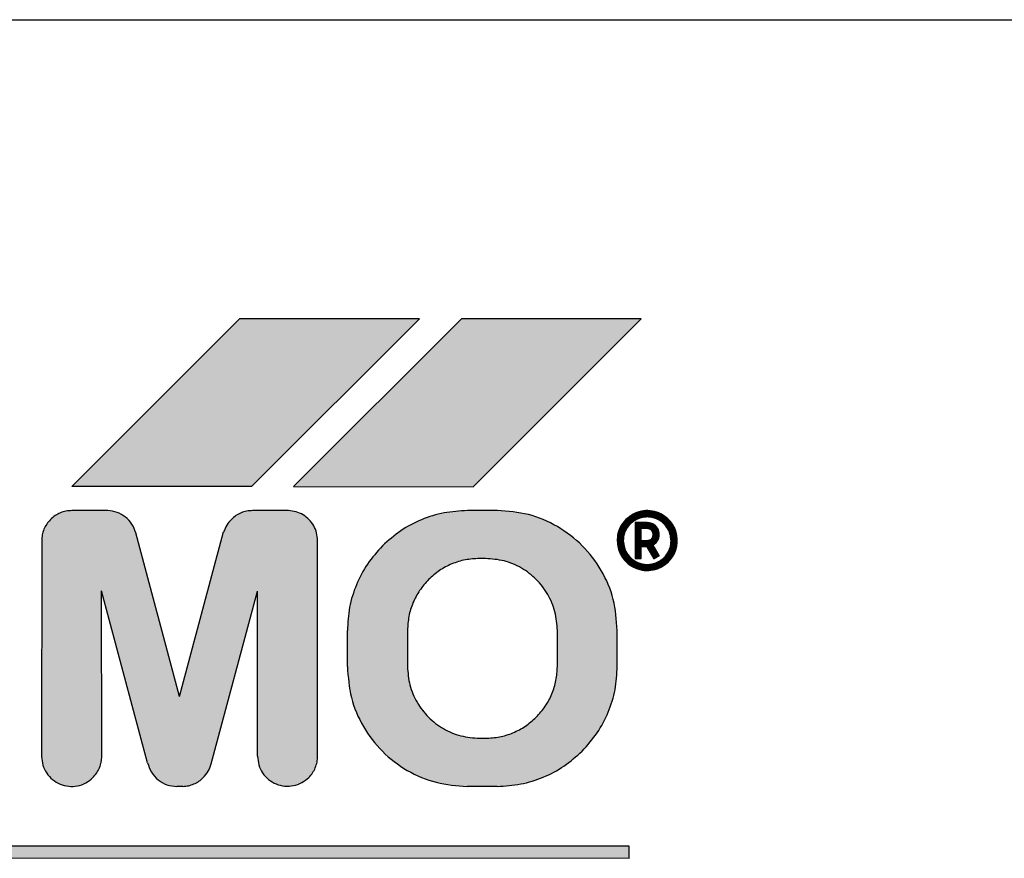
# Model space of a CAD drawing. Units: millimetres. Extents: x -16053 to -2388, y 14772 to 24093.
# Drawn here: x -4250 to -4233, y 22216 to 22230 of the extents above; entities that cross this region are included whole.
import ezdxf

# ---------------------------------------------------------------- set-up
doc = ezdxf.new("R2010")
doc.units = ezdxf.units.MM
doc.layers.add('1', color=7, linetype='Continuous')
pattern_1 = [(45, (690.3108124, 577.07509515), (-0.000707106781187, 6e-20), []), (135, (690.3108124, 577.07509515), (3e-19, -0.000707106781187), [])]

msp = doc.modelspace()

# ---------------------------------------------------------------- hatches: boundary and pattern name
at = {"layer": '1', "linetype": 'Continuous'}
h = msp.add_hatch(dxfattribs=at)
h.set_pattern_fill('CUSTOM6', color=6, scale=0.0005, angle=45, pattern_type=2)
h.set_pattern_definition(pattern_1)
h.paths.add_polyline_path([(-4246.066, 22225.167), (-4248.866, 22222.367), (-4245.866, 22222.367), (-4243.066, 22225.167)])
h = msp.add_hatch(dxfattribs=at)
h.set_pattern_fill('CUSTOM4', color=6, scale=0.0005, angle=45, pattern_type=2)
h.set_pattern_definition(pattern_1)
h.paths.add_polyline_path([(-4239.366, 22225.167), (-4242.366, 22225.167), (-4245.166, 22222.367), (-4242.169, 22222.363)])
h = msp.add_hatch(dxfattribs=at)
h.set_pattern_fill('CUSTOM5', color=6, scale=0.0005, angle=45, pattern_type=2)
h.set_pattern_definition(pattern_1)
edge = h.paths.add_edge_path()
edge.add_line((-4245.252, 22221.967), (-4245.852, 22221.967))
edge.add_spline(control_points=[(-4245.852, 22221.967), (-4245.884, 22221.965), (-4245.95, 22221.961), (-4246.044, 22221.931), (-4246.131, 22221.886), (-4246.18, 22221.842), (-4246.204, 22221.82)], knot_values=[0, 0, 0, 0, 0.097764, 0.195527, 0.29329, 0.391054, 0.391054, 0.391054, 0.391054], degree=3, periodic=0)
edge.add_spline(control_points=[(-4246.204, 22221.82), (-4246.231, 22221.79), (-4246.286, 22221.728), (-4246.317, 22221.651), (-4246.333, 22221.612)], knot_values=[0, 0, 0, 0, 0.121462, 0.246464, 0.246464, 0.246464, 0.246464], degree=3, periodic=0)
edge.add_line((-4246.333, 22221.612), (-4247.069, 22218.864))
edge.add_line((-4247.069, 22218.864), (-4247.799, 22221.595))
edge.add_spline(control_points=[(-4247.799, 22221.595), (-4247.817, 22221.646), (-4247.854, 22221.746), (-4247.966, 22221.864), (-4248.106, 22221.947), (-4248.213, 22221.96), (-4248.266, 22221.967)], knot_values=[0, 0, 0, 0, 0.159193, 0.318386, 0.477578, 0.636771, 0.636771, 0.636771, 0.636771], degree=3, periodic=0)
edge.add_line((-4248.266, 22221.967), (-4248.866, 22221.967))
edge.add_spline(control_points=[(-4248.866, 22221.967), (-4248.899, 22221.965), (-4248.964, 22221.961), (-4249.058, 22221.931), (-4249.148, 22221.885), (-4249.197, 22221.84), (-4249.223, 22221.817)], knot_values=[0, 0, 0, 0, 0.098019, 0.196037, 0.29465, 0.396991, 0.396991, 0.396991, 0.396991], degree=3, periodic=0)
edge.add_spline(control_points=[(-4249.223, 22221.817), (-4249.245, 22221.793), (-4249.288, 22221.744), (-4249.334, 22221.656), (-4249.364, 22221.563), (-4249.365, 22221.499), (-4249.366, 22221.467)], knot_values=[0, 0, 0, 0, 0.098007, 0.196014, 0.293477, 0.388186, 0.388186, 0.388186, 0.388186], degree=3, periodic=0)
edge.add_line((-4249.366, 22221.467), (-4249.369, 22217.863))
edge.add_spline(control_points=[(-4249.369, 22217.863), (-4249.365, 22217.814), (-4249.357, 22217.716), (-4249.291, 22217.582), (-4249.191, 22217.471), (-4249.063, 22217.395), (-4248.919, 22217.359), (-4248.771, 22217.366), (-4248.629, 22217.415), (-4248.553, 22217.478), (-4248.516, 22217.51)], knot_values=[0, 0, 0, 0, 0.146728, 0.293456, 0.440184, 0.586912, 0.73364, 0.880367, 1.027094, 1.17382, 1.17382, 1.17382, 1.17382], degree=3, periodic=0)
edge.add_spline(control_points=[(-4248.516, 22217.51), (-4248.493, 22217.535), (-4248.448, 22217.585), (-4248.401, 22217.674), (-4248.371, 22217.769), (-4248.368, 22217.834), (-4248.366, 22217.867)], knot_values=[0, 0, 0, 0, 0.102336, 0.200944, 0.298958, 0.396972, 0.396972, 0.396972, 0.396972], degree=3, periodic=0)
edge.add_line((-4248.366, 22217.867), (-4248.369, 22220.625))
edge.add_line((-4248.369, 22220.625), (-4247.601, 22217.757))
edge.add_spline(control_points=[(-4247.601, 22217.757), (-4247.583, 22217.703), (-4247.549, 22217.595), (-4247.432, 22217.468), (-4247.282, 22217.38), (-4247.169, 22217.369), (-4247.112, 22217.363)], knot_values=[0, 0, 0, 0, 0.168827, 0.337655, 0.506483, 0.67531, 0.67531, 0.67531, 0.67531], degree=3, periodic=0)
edge.add_line((-4247.112, 22217.363), (-4247.012, 22217.363))
edge.add_spline(control_points=[(-4247.012, 22217.363), (-4246.981, 22217.366), (-4246.918, 22217.372), (-4246.828, 22217.402), (-4246.744, 22217.447), (-4246.697, 22217.489), (-4246.674, 22217.51)], knot_values=[0, 0, 0, 0, 0.094312, 0.188608, 0.282895, 0.377182, 0.377182, 0.377182, 0.377182], degree=3, periodic=0)
edge.add_spline(control_points=[(-4246.674, 22217.51), (-4246.644, 22217.544), (-4246.584, 22217.611), (-4246.555, 22217.696), (-4246.541, 22217.738)], knot_values=[0, 0, 0, 0, 0.135051, 0.266426, 0.266426, 0.266426, 0.266426], degree=3, periodic=0)
edge.add_line((-4246.541, 22217.738), (-4245.769, 22220.624))
edge.add_line((-4245.769, 22220.624), (-4245.766, 22217.867))
edge.add_spline(control_points=[(-4245.766, 22217.867), (-4245.762, 22217.818), (-4245.753, 22217.72), (-4245.687, 22217.585), (-4245.588, 22217.475), (-4245.46, 22217.398), (-4245.315, 22217.362), (-4245.167, 22217.37), (-4245.025, 22217.418), (-4244.95, 22217.482), (-4244.912, 22217.513)], knot_values=[0, 0, 0, 0, 0.146731, 0.293463, 0.440195, 0.586927, 0.733658, 0.880389, 1.02712, 1.17385, 1.17385, 1.17385, 1.17385], degree=3, periodic=0)
edge.add_spline(control_points=[(-4244.912, 22217.513), (-4244.89, 22217.538), (-4244.847, 22217.587), (-4244.801, 22217.675), (-4244.771, 22217.769), (-4244.768, 22217.834), (-4244.766, 22217.867)], knot_values=[0, 0, 0, 0, 0.098013, 0.196026, 0.294039, 0.392053, 0.392053, 0.392053, 0.392053], degree=3, periodic=0)
edge.add_line((-4244.766, 22217.867), (-4244.766, 22221.467))
edge.add_spline(control_points=[(-4244.766, 22221.467), (-4244.769, 22221.51), (-4244.775, 22221.595), (-4244.826, 22221.716), (-4244.903, 22221.819), (-4245.005, 22221.9), (-4245.124, 22221.954), (-4245.209, 22221.962), (-4245.252, 22221.967)], knot_values=[0, 0, 0, 0, 0.128212, 0.256423, 0.384636, 0.512848, 0.64106, 0.769271, 0.769271, 0.769271, 0.769271], degree=3, periodic=0)
h = msp.add_hatch(dxfattribs=at)
h.set_pattern_fill('CUSTOM2', color=6, scale=0.0005, angle=45, pattern_type=2)
h.set_pattern_definition(pattern_1)
edge = h.paths.add_edge_path()
edge.add_spline(control_points=[(-4239.766, 22219.967), (-4239.779, 22220.141), (-4239.806, 22220.49), (-4240.016, 22220.978), (-4240.335, 22221.398), (-4240.754, 22221.717), (-4241.242, 22221.927), (-4241.591, 22221.954), (-4241.766, 22221.967)], knot_values=[0, 0, 0, 0, 0.522102, 1.044206, 1.566311, 2.088415, 2.610519, 3.132621, 3.132621, 3.132621, 3.132621], degree=3, periodic=0)
edge.add_line((-4241.766, 22221.967), (-4242.266, 22221.967))
edge.add_spline(control_points=[(-4242.266, 22221.967), (-4242.397, 22221.959), (-4242.659, 22221.945), (-4243.036, 22221.825), (-4243.388, 22221.642), (-4243.585, 22221.466), (-4243.684, 22221.378)], knot_values=[0, 0, 0, 0, 0.392067, 0.784133, 1.176793, 1.573189, 1.573189, 1.573189, 1.573189], degree=3, periodic=0)
edge.add_spline(control_points=[(-4243.684, 22221.378), (-4243.771, 22221.28), (-4243.946, 22221.084), (-4244.127, 22220.733), (-4244.247, 22220.356), (-4244.262, 22220.094), (-4244.269, 22219.963)], knot_values=[0, 0, 0, 0, 0.392053, 0.784107, 1.176162, 1.568217, 1.568217, 1.568217, 1.568217], degree=3, periodic=0)
edge.add_line((-4244.269, 22219.963), (-4244.269, 22219.363))
edge.add_spline(control_points=[(-4244.269, 22219.363), (-4244.256, 22219.189), (-4244.229, 22218.84), (-4244.02, 22218.352), (-4243.7, 22217.933), (-4243.281, 22217.613), (-4242.793, 22217.403), (-4242.444, 22217.377), (-4242.269, 22217.363)], knot_values=[0, 0, 0, 0, 0.522102, 1.044206, 1.566311, 2.088415, 2.610519, 3.132621, 3.132621, 3.132621, 3.132621], degree=3, periodic=0)
edge.add_line((-4242.269, 22217.363), (-4241.769, 22217.363))
edge.add_spline(control_points=[(-4241.769, 22217.363), (-4241.637, 22217.372), (-4241.374, 22217.389), (-4240.996, 22217.509), (-4240.645, 22217.691), (-4240.449, 22217.865), (-4240.352, 22217.953)], knot_values=[0, 0, 0, 0, 0.395423, 0.78804, 1.180113, 1.572185, 1.572185, 1.572185, 1.572185], degree=3, periodic=0)
edge.add_spline(control_points=[(-4240.352, 22217.953), (-4240.264, 22218.051), (-4240.089, 22218.246), (-4239.908, 22218.597), (-4239.788, 22218.974), (-4239.773, 22219.236), (-4239.766, 22219.367)], knot_values=[0, 0, 0, 0, 0.392055, 0.784111, 1.176168, 1.568225, 1.568225, 1.568225, 1.568225], degree=3, periodic=0)
edge.add_line((-4239.766, 22219.367), (-4239.766, 22219.967))
edge = h.paths.add_edge_path(flags=16)
edge.add_spline(control_points=[(-4243.266, 22219.367), (-4243.258, 22219.262), (-4243.242, 22219.053), (-4243.116, 22218.76), (-4242.924, 22218.508), (-4242.673, 22218.317), (-4242.38, 22218.191), (-4242.17, 22218.175), (-4242.065, 22218.167)], knot_values=[0, 0, 0, 0, 0.313261, 0.626524, 0.939786, 1.253049, 1.566335, 1.87986, 1.87986, 1.87986, 1.87986], degree=3, periodic=0)
edge.add_line((-4242.065, 22218.167), (-4241.965, 22218.167))
edge.add_spline(control_points=[(-4241.965, 22218.167), (-4241.887, 22218.172), (-4241.73, 22218.181), (-4241.504, 22218.252), (-4241.293, 22218.361), (-4241.176, 22218.466), (-4241.117, 22218.519)], knot_values=[0, 0, 0, 0, 0.235241, 0.47048, 0.70572, 0.940959, 0.940959, 0.940959, 0.940959], degree=3, periodic=0)
edge.add_spline(control_points=[(-4241.117, 22218.519), (-4241.065, 22218.577), (-4240.96, 22218.695), (-4240.851, 22218.905), (-4240.779, 22219.132), (-4240.77, 22219.289), (-4240.765, 22219.367)], knot_values=[0, 0, 0, 0, 0.235237, 0.470475, 0.705712, 0.940951, 0.940951, 0.940951, 0.940951], degree=3, periodic=0)
edge.add_line((-4240.765, 22219.367), (-4240.765, 22219.967))
edge.add_spline(control_points=[(-4240.765, 22219.967), (-4240.773, 22220.072), (-4240.789, 22220.281), (-4240.915, 22220.574), (-4241.107, 22220.826), (-4241.359, 22221.017), (-4241.651, 22221.143), (-4241.861, 22221.159), (-4241.965, 22221.167)], knot_values=[0, 0, 0, 0, 0.313261, 0.626524, 0.939786, 1.253049, 1.566311, 1.879573, 1.879573, 1.879573, 1.879573], degree=3, periodic=0)
edge.add_line((-4241.965, 22221.167), (-4242.065, 22221.167))
edge.add_spline(control_points=[(-4242.065, 22221.167), (-4242.144, 22221.163), (-4242.301, 22221.154), (-4242.527, 22221.082), (-4242.738, 22220.973), (-4242.855, 22220.868), (-4242.914, 22220.816)], knot_values=[0, 0, 0, 0, 0.235248, 0.470495, 0.705743, 0.940989, 0.940989, 0.940989, 0.940989], degree=3, periodic=0)
edge.add_spline(control_points=[(-4242.914, 22220.816), (-4242.966, 22220.757), (-4243.071, 22220.64), (-4243.18, 22220.429), (-4243.252, 22220.203), (-4243.261, 22220.046), (-4243.266, 22219.967)], knot_values=[0, 0, 0, 0, 0.23523, 0.47046, 0.705744, 0.941309, 0.941309, 0.941309, 0.941309], degree=3, periodic=0)
edge.add_line((-4243.266, 22219.967), (-4243.266, 22219.367))
h = msp.add_hatch(dxfattribs=at)
h.set_pattern_fill('CUSTOM22', color=6, scale=0.0005, angle=45, pattern_type=2)
h.set_pattern_definition(pattern_1)
edge = h.paths.add_edge_path()
edge.add_spline(control_points=[(-4238.766, 22221.467), (-4238.77, 22221.516), (-4238.778, 22221.614), (-4238.845, 22221.749), (-4238.944, 22221.859), (-4239.072, 22221.936), (-4239.216, 22221.972), (-4239.365, 22221.964), (-4239.508, 22221.915), (-4239.584, 22221.85), (-4239.623, 22221.817)], knot_values=[0, 0, 0, 0, 0.146727, 0.293454, 0.440182, 0.586909, 0.733636, 0.880363, 1.027651, 1.178683, 1.178683, 1.178683, 1.178683], degree=3, periodic=0)
edge.add_spline(control_points=[(-4239.623, 22221.817), (-4239.645, 22221.792), (-4239.688, 22221.744), (-4239.734, 22221.656), (-4239.764, 22221.563), (-4239.765, 22221.499), (-4239.766, 22221.467)], knot_values=[0, 0, 0, 0, 0.098013, 0.196025, 0.293494, 0.388208, 0.388208, 0.388208, 0.388208], degree=3, periodic=0)
edge.add_spline(control_points=[(-4239.766, 22221.467), (-4239.762, 22221.418), (-4239.753, 22221.32), (-4239.687, 22221.185), (-4239.588, 22221.075), (-4239.46, 22220.998), (-4239.315, 22220.962), (-4239.167, 22220.97), (-4239.025, 22221.018), (-4238.95, 22221.082), (-4238.912, 22221.113)], knot_values=[0, 0, 0, 0, 0.146726, 0.293453, 0.440179, 0.586906, 0.733632, 0.880358, 1.027083, 1.173808, 1.173808, 1.173808, 1.173808], degree=3, periodic=0)
edge.add_spline(control_points=[(-4238.912, 22221.113), (-4238.89, 22221.138), (-4238.847, 22221.187), (-4238.801, 22221.274), (-4238.771, 22221.369), (-4238.768, 22221.434), (-4238.766, 22221.467)], knot_values=[0, 0, 0, 0, 0.098023, 0.196047, 0.294071, 0.392095, 0.392095, 0.392095, 0.392095], degree=3, periodic=0)
edge = h.paths.add_edge_path(flags=16)
edge.add_spline(control_points=[(-4238.869, 22221.463), (-4238.873, 22221.503), (-4238.879, 22221.581), (-4238.932, 22221.689), (-4239.012, 22221.777), (-4239.12, 22221.843), (-4239.256, 22221.868), (-4239.4, 22221.849), (-4239.516, 22221.78), (-4239.6, 22221.693), (-4239.656, 22221.588), (-4239.662, 22221.508), (-4239.666, 22221.467)], knot_values=[0, 0, 0, 0, 0.117388, 0.234777, 0.352166, 0.469554, 0.607768, 0.760291, 0.893214, 1.005927, 1.119205, 1.242743, 1.242743, 1.242743, 1.242743], degree=3, periodic=0)
edge.add_spline(control_points=[(-4239.666, 22221.467), (-4239.662, 22221.425), (-4239.654, 22221.341), (-4239.594, 22221.228), (-4239.505, 22221.138), (-4239.391, 22221.08), (-4239.266, 22221.06), (-4239.14, 22221.08), (-4239.027, 22221.138), (-4238.938, 22221.228), (-4238.878, 22221.34), (-4238.872, 22221.423), (-4238.869, 22221.463)], knot_values=[0, 0, 0, 0, 0.125147, 0.250294, 0.375442, 0.500589, 0.625736, 0.750883, 0.876029, 1.001175, 1.125734, 1.247413, 1.247413, 1.247413, 1.247413], degree=3, periodic=0)
h = msp.add_hatch(dxfattribs=at)
h.set_pattern_fill('CUSTOM7', color=6, scale=0.0005, angle=45, pattern_type=2)
h.set_pattern_definition(pattern_1)
edge = h.paths.add_edge_path()
edge.add_spline(control_points=[(-4239.066, 22221.567), (-4239.069, 22221.593), (-4239.075, 22221.645), (-4239.121, 22221.712), (-4239.187, 22221.758), (-4239.24, 22221.764), (-4239.266, 22221.767)], knot_values=[0, 0, 0, 0, 0.078036, 0.156072, 0.234108, 0.312143, 0.312143, 0.312143, 0.312143], degree=3, periodic=0)
edge.add_line((-4239.266, 22221.767), (-4239.466, 22221.767))
edge.add_line((-4239.466, 22221.767), (-4239.466, 22221.167))
edge.add_line((-4239.466, 22221.167), (-4239.366, 22221.167))
edge.add_line((-4239.366, 22221.167), (-4239.369, 22221.363))
edge.add_line((-4239.369, 22221.363), (-4239.269, 22221.363))
edge.add_line((-4239.269, 22221.363), (-4239.153, 22221.163))
edge.add_line((-4239.153, 22221.163), (-4239.067, 22221.213))
edge.add_line((-4239.067, 22221.213), (-4239.169, 22221.39))
edge.add_line((-4239.169, 22221.39), (-4239.128, 22221.422))
edge.add_spline(control_points=[(-4239.128, 22221.422), (-4239.11, 22221.444), (-4239.075, 22221.486), (-4239.069, 22221.54), (-4239.066, 22221.567)], knot_values=[0, 0, 0, 0, 0.082288, 0.160821, 0.160821, 0.160821, 0.160821], degree=3, periodic=0)
edge = h.paths.add_edge_path(flags=16)
edge.add_spline(control_points=[(-4239.266, 22221.467), (-4239.257, 22221.469), (-4239.24, 22221.472), (-4239.223, 22221.476), (-4239.214, 22221.477)], knot_values=[0, 0, 0, 0, 0.026499, 0.052998, 0.052998, 0.052998, 0.052998], degree=3, periodic=0)
edge.add_spline(control_points=[(-4239.214, 22221.477), (-4239.201, 22221.49), (-4239.174, 22221.514), (-4239.168, 22221.55), (-4239.166, 22221.567)], knot_values=[0, 0, 0, 0, 0.052497, 0.104607, 0.104607, 0.104607, 0.104607], degree=3, periodic=0)
edge.add_spline(control_points=[(-4239.166, 22221.567), (-4239.168, 22221.577), (-4239.174, 22221.601), (-4239.188, 22221.635), (-4239.223, 22221.662), (-4239.249, 22221.665), (-4239.266, 22221.667)], knot_values=[0, 0, 0, 0, 0.029328, 0.076937, 0.105899, 0.155084, 0.155084, 0.155084, 0.155084], degree=3, periodic=0)
edge.add_line((-4239.266, 22221.667), (-4239.366, 22221.667))
edge.add_line((-4239.366, 22221.667), (-4239.366, 22221.467))
edge.add_line((-4239.366, 22221.467), (-4239.266, 22221.467))
h = msp.add_hatch(dxfattribs=at)
h.set_pattern_fill('CUSTOM9', color=6, scale=0.0005, angle=45, pattern_type=2)
h.set_pattern_definition(pattern_1)
h.paths.add_polyline_path([(-4239.566, 22216.367), (-4261.769, 22216.364), (-4261.769, 22216.164), (-4239.569, 22216.163)])

# ---------------------------------------------------------------- linework, layer by layer
at = {"color": 6, "linetype": 'Continuous'}
msp.add_line((-4265.272, 22230.159), (-4201.273, 22230.16), dxfattribs=at)
at = {"color": 250, "linetype": 'Continuous'}
for p, q in [((-4246.066, 22225.167), (-4248.866, 22222.367)), ((-4243.066, 22225.167), (-4246.066, 22225.167)), ((-4245.866, 22222.367), (-4243.066, 22225.167)), ((-4242.366, 22225.167), (-4245.166, 22222.367)), ((-4239.366, 22225.167), (-4242.366, 22225.167)), ((-4242.169, 22222.363), (-4239.366, 22225.167)), ((-4245.866, 22222.367), (-4248.866, 22222.367)), ((-4245.166, 22222.367), (-4242.169, 22222.363)), ((-4248.266, 22221.967), (-4248.866, 22221.967)), ((-4245.252, 22221.967), (-4245.852, 22221.967)), ((-4241.766, 22221.967), (-4242.266, 22221.967)), ((-4239.466, 22221.767), (-4239.466, 22221.167)), ((-4239.266, 22221.767), (-4239.466, 22221.767)), ((-4239.366, 22221.467), (-4239.366, 22221.667)), ((-4239.266, 22221.667), (-4239.366, 22221.667)), ((-4247.069, 22218.864), (-4247.799, 22221.595)), ((-4247.069, 22218.864), (-4246.333, 22221.612)), ((-4249.366, 22221.467), (-4249.369, 22217.863)), ((-4244.766, 22217.867), (-4244.766, 22221.467)), ((-4239.366, 22221.167), (-4239.369, 22221.363)), ((-4239.269, 22221.363), (-4239.369, 22221.363)), ((-4239.366, 22221.467), (-4239.266, 22221.467)), ((-4239.153, 22221.163), (-4239.269, 22221.363)), ((-4239.128, 22221.422), (-4239.169, 22221.39)), ((-4239.067, 22221.213), (-4239.169, 22221.39)), ((-4241.965, 22221.167), (-4242.065, 22221.167)), ((-4239.466, 22221.167), (-4239.366, 22221.167)), ((-4239.067, 22221.213), (-4239.153, 22221.163)), ((-4248.366, 22217.867), (-4248.369, 22220.625)), ((-4247.601, 22217.757), (-4248.369, 22220.625)), ((-4246.541, 22217.738), (-4245.769, 22220.624)), ((-4245.766, 22217.867), (-4245.769, 22220.624)), ((-4244.269, 22219.363), (-4244.269, 22219.963)), ((-4243.266, 22219.967), (-4243.266, 22219.367)), ((-4240.765, 22219.367), (-4240.765, 22219.967)), ((-4239.766, 22219.367), (-4239.766, 22219.967)), ((-4242.065, 22218.167), (-4241.965, 22218.167)), ((-4247.012, 22217.363), (-4247.112, 22217.363)), ((-4241.769, 22217.363), (-4242.269, 22217.363)), ((-4239.566, 22216.367), (-4261.769, 22216.364)), ((-4239.569, 22216.163), (-4239.566, 22216.367)), ((-4239.569, 22216.163), (-4261.769, 22216.164))]:
    msp.add_line(p, q, dxfattribs=at)
for points in [[(-4249.223, 22221.817), (-4249.285, 22221.741), (-4249.331, 22221.655), (-4249.359, 22221.561), (-4249.366, 22221.467)], [(-4249.223, 22221.817), (-4249.285, 22221.741), (-4249.331, 22221.655), (-4249.359, 22221.561), (-4249.366, 22221.467)], [(-4248.866, 22221.967), (-4248.963, 22221.957), (-4249.057, 22221.929), (-4249.144, 22221.882), (-4249.223, 22221.817)], [(-4247.799, 22221.595), (-4247.863, 22221.741), (-4247.971, 22221.858), (-4248.11, 22221.936), (-4248.266, 22221.967)], [(-4246.204, 22221.82), (-4246.279, 22221.725), (-4246.333, 22221.612)], [(-4246.204, 22221.82), (-4246.279, 22221.725), (-4246.333, 22221.612)], [(-4245.852, 22221.967), (-4245.949, 22221.957), (-4246.043, 22221.929), (-4246.129, 22221.883), (-4246.204, 22221.82)], [(-4244.766, 22221.467), (-4244.782, 22221.594), (-4244.83, 22221.713), (-4244.907, 22221.815), (-4245.008, 22221.895), (-4245.125, 22221.947), (-4245.252, 22221.967)], [(-4242.266, 22221.967), (-4242.656, 22221.928), (-4243.031, 22221.815), (-4243.377, 22221.629), (-4243.684, 22221.378)], [(-4239.766, 22219.967), (-4239.834, 22220.485), (-4240.034, 22220.967), (-4240.352, 22221.381), (-4240.766, 22221.699), (-4241.248, 22221.899), (-4241.766, 22221.967)], [(-4239.623, 22221.817), (-4239.685, 22221.741), (-4239.731, 22221.655), (-4239.759, 22221.561), (-4239.766, 22221.467)], [(-4239.623, 22221.817), (-4239.685, 22221.741), (-4239.731, 22221.655), (-4239.759, 22221.561), (-4239.766, 22221.467)], [(-4238.869, 22221.463), (-4238.887, 22221.579), (-4238.937, 22221.686), (-4239.016, 22221.773), (-4239.116, 22221.833), (-4239.252, 22221.86), (-4239.403, 22221.838), (-4239.518, 22221.772), (-4239.596, 22221.69), (-4239.647, 22221.589), (-4239.666, 22221.467)], [(-4238.766, 22221.467), (-4238.787, 22221.612), (-4238.85, 22221.745), (-4238.949, 22221.853), (-4239.075, 22221.929), (-4239.217, 22221.964), (-4239.363, 22221.957), (-4239.502, 22221.907), (-4239.623, 22221.817)], [(-4238.869, 22221.463), (-4238.887, 22221.579), (-4238.937, 22221.686), (-4239.016, 22221.773), (-4239.116, 22221.833), (-4239.23, 22221.861), (-4239.347, 22221.856), (-4239.458, 22221.816), (-4239.552, 22221.746)], [(-4239.066, 22221.567), (-4239.081, 22221.643), (-4239.124, 22221.708), (-4239.189, 22221.752), (-4239.266, 22221.767)], [(-4239.166, 22221.567), (-4239.173, 22221.596), (-4239.195, 22221.638), (-4239.218, 22221.656), (-4239.266, 22221.667)], [(-4239.214, 22221.477), (-4239.179, 22221.517), (-4239.166, 22221.567)], [(-4239.128, 22221.422), (-4239.082, 22221.49), (-4239.066, 22221.567)], [(-4243.684, 22221.378), (-4243.932, 22221.075), (-4244.117, 22220.729), (-4244.231, 22220.354), (-4244.269, 22219.963)], [(-4243.684, 22221.378), (-4243.932, 22221.075), (-4244.117, 22220.729), (-4244.231, 22220.354), (-4244.269, 22219.963)], [(-4239.766, 22221.467), (-4239.744, 22221.322), (-4239.682, 22221.189), (-4239.583, 22221.08), (-4239.457, 22221.005), (-4239.315, 22220.969), (-4239.168, 22220.976), (-4239.03, 22221.026), (-4238.912, 22221.113)], [(-4239.766, 22221.467), (-4239.744, 22221.322), (-4239.682, 22221.189), (-4239.583, 22221.08), (-4239.457, 22221.005), (-4239.315, 22220.969), (-4239.168, 22220.976), (-4239.03, 22221.026), (-4238.912, 22221.113)], [(-4239.666, 22221.467), (-4239.646, 22221.343), (-4239.589, 22221.232), (-4239.501, 22221.143), (-4239.389, 22221.086), (-4239.266, 22221.067), (-4239.142, 22221.086), (-4239.031, 22221.143), (-4238.942, 22221.232), (-4238.886, 22221.343), (-4238.869, 22221.463)], [(-4239.266, 22221.467), (-4239.24, 22221.472), (-4239.214, 22221.477)], [(-4238.992, 22221.163), (-4238.937, 22221.241), (-4238.893, 22221.322), (-4238.87, 22221.385), (-4238.869, 22221.463)], [(-4238.912, 22221.113), (-4238.85, 22221.189), (-4238.804, 22221.276), (-4238.775, 22221.369), (-4238.766, 22221.467)], [(-4242.065, 22221.167), (-4242.3, 22221.144), (-4242.525, 22221.076), (-4242.732, 22220.965), (-4242.914, 22220.816)], [(-4240.765, 22219.967), (-4240.806, 22220.278), (-4240.926, 22220.567), (-4241.117, 22220.816), (-4241.365, 22221.006), (-4241.655, 22221.126), (-4241.965, 22221.167)], [(-4242.914, 22220.816), (-4243.063, 22220.634), (-4243.174, 22220.426), (-4243.242, 22220.201), (-4243.266, 22219.967)], [(-4244.269, 22219.363), (-4244.201, 22218.846), (-4244.001, 22218.363), (-4243.684, 22217.949), (-4243.269, 22217.631), (-4242.787, 22217.432), (-4242.269, 22217.363)], [(-4244.269, 22219.363), (-4244.201, 22218.846), (-4244.001, 22218.363), (-4243.684, 22217.949), (-4243.269, 22217.631), (-4242.787, 22217.432), (-4242.269, 22217.363)], [(-4243.266, 22219.367), (-4243.225, 22219.056), (-4243.105, 22218.767), (-4242.914, 22218.518), (-4242.666, 22218.328), (-4242.376, 22218.208), (-4242.065, 22218.167)], [(-4241.117, 22218.519), (-4240.968, 22218.701), (-4240.857, 22218.908), (-4240.789, 22219.133), (-4240.765, 22219.367)], [(-4240.352, 22217.953), (-4240.103, 22218.256), (-4239.918, 22218.602), (-4239.804, 22218.977), (-4239.766, 22219.367)], [(-4241.965, 22218.167), (-4241.731, 22218.19), (-4241.506, 22218.259), (-4241.299, 22218.369), (-4241.117, 22218.519)], [(-4241.769, 22217.363), (-4241.376, 22217.405), (-4241, 22217.519), (-4240.655, 22217.704), (-4240.352, 22217.953)], [(-4241.769, 22217.363), (-4241.376, 22217.405), (-4241, 22217.519), (-4240.655, 22217.704), (-4240.352, 22217.953)], [(-4249.369, 22217.863), (-4249.348, 22217.718), (-4249.285, 22217.586), (-4249.186, 22217.477), (-4249.061, 22217.402), (-4248.918, 22217.366), (-4248.772, 22217.373), (-4248.634, 22217.422), (-4248.516, 22217.51)], [(-4249.369, 22217.863), (-4249.348, 22217.718), (-4249.285, 22217.586), (-4249.186, 22217.477), (-4249.061, 22217.402), (-4248.918, 22217.366), (-4248.772, 22217.373), (-4248.634, 22217.422), (-4248.516, 22217.51)], [(-4248.516, 22217.51), (-4248.45, 22217.589), (-4248.404, 22217.676), (-4248.375, 22217.769), (-4248.366, 22217.867)], [(-4247.601, 22217.757), (-4247.538, 22217.601), (-4247.426, 22217.474), (-4247.279, 22217.392), (-4247.112, 22217.363)], [(-4247.601, 22217.757), (-4247.538, 22217.601), (-4247.426, 22217.474), (-4247.279, 22217.392), (-4247.112, 22217.363)], [(-4246.674, 22217.51), (-4246.591, 22217.617), (-4246.541, 22217.738)], [(-4245.766, 22217.867), (-4245.744, 22217.722), (-4245.682, 22217.589), (-4245.583, 22217.48), (-4245.457, 22217.405), (-4245.315, 22217.369), (-4245.168, 22217.377), (-4245.03, 22217.426), (-4244.912, 22217.513)], [(-4245.766, 22217.867), (-4245.744, 22217.722), (-4245.682, 22217.589), (-4245.583, 22217.48), (-4245.457, 22217.405), (-4245.315, 22217.369), (-4245.168, 22217.377), (-4245.03, 22217.426), (-4244.912, 22217.513)], [(-4244.912, 22217.513), (-4244.85, 22217.589), (-4244.804, 22217.676), (-4244.775, 22217.769), (-4244.766, 22217.867)], [(-4247.012, 22217.363), (-4246.919, 22217.375), (-4246.829, 22217.404), (-4246.746, 22217.45), (-4246.674, 22217.51)], [(-4247.012, 22217.363), (-4246.919, 22217.375), (-4246.829, 22217.404), (-4246.746, 22217.45), (-4246.674, 22217.51)]]:
    msp.add_spline(points, degree=3, dxfattribs=at)

doc.saveas('drawing.dxf')
